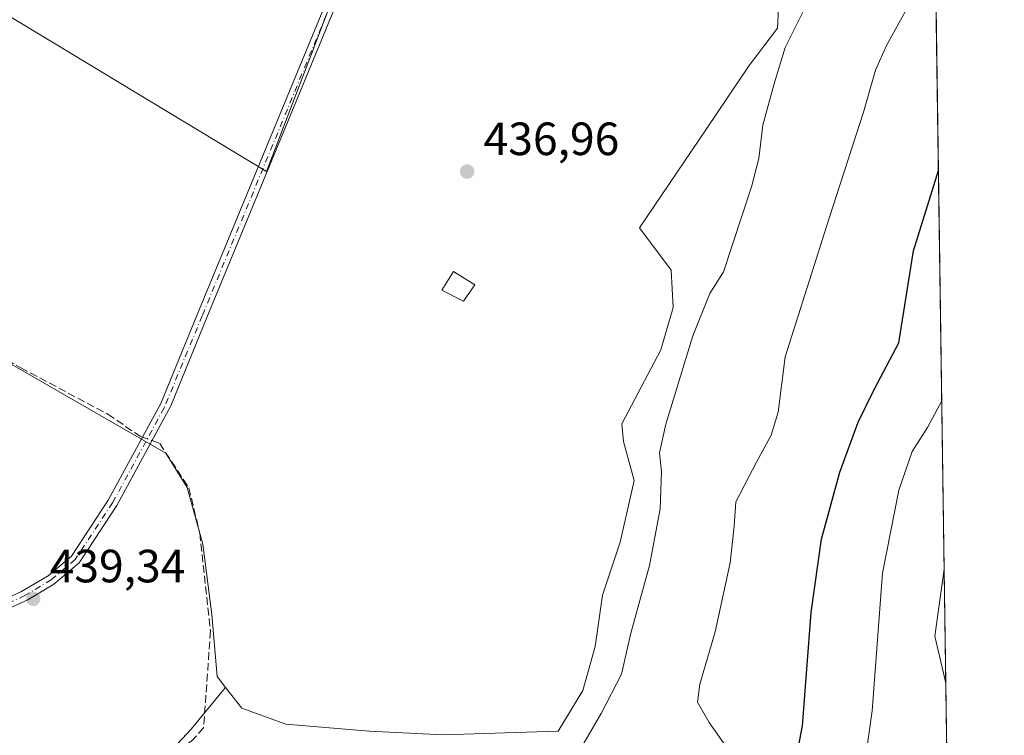
# Model space of a CAD drawing. Units: metres. Extents: x 598249 to 601730, y 4655094 to 4657455.
# Drawn here: x 601518 to 601730, y 4656006 to 4656160 of the extents above; entities that cross this region are included whole.
import ezdxf

# ---------------------------------------------------------------- set-up
doc = ezdxf.new("R2010")
doc.units = ezdxf.units.M
doc.header["$MEASUREMENT"] = 0
doc.linetypes.add('DGN Style 3', pattern=[2.307223458686699, 1.648016756204785, -0.6592067024819142])
doc.linetypes.add('DGN Style 4', pattern=[2.6384748266838614, 1.318413404963828, -0.6592067024819142, 0.001648016756204785, -0.6592067024819142])
for name, color, linetype, lineweight in [('Camino Cxs', 7, 'Continuous', 0), ('Camino eje', 30, 'DGN Style 4', 13), ('Comarca CxS', 21, 'Continuous', 0), ('Comunidad Autónoma CxS', 142, 'Continuous', 0), ('Corriente artificial lineal', 4, 'DGN Style 3', 13), ('Corriente artificial lineal oculto', 135, 'DGN Style 4', 13), ('Cultivos herbáceos CxS', 92, 'Continuous', 0), ('Cultivos leñosos CxS', 92, 'Continuous', 0), ('Curva de nivel maestra', 30, 'Continuous', 30), ('Curva de nivel normal', 30, 'Continuous', 0), ('Edificación Cxs', 1, 'Continuous', 13), ('Matorral CxS', 135, 'Continuous', 0), ('Municipio CxS', 4, 'Continuous', 0), ('Provincia CxS', 1, 'Continuous', 0), ('Punto de cota en terreno', 7, 'Continuous', 0), ('Rótulo de punto de cota en terreno', 7, 'Continuous', 0), ('Suelo desnudo CxS', 253, 'Continuous', 0)]:
    doc.layers.add(name, color=color, linetype=linetype, lineweight=lineweight)
doc.styles.add('Style-Arial', font='txt')

# ---------------------------------------------------------------- blocks, each defined once
blk = doc.blocks.new('*U7')
at = {"layer": 'Matorral CxS', "color": 135, "linetype": 'Continuous', "lineweight": 0}
for points in [[(601544.2314999999, 4655996.096700001, 438.5492999999988), (601555.0195000004, 4656007.6547, 438.8384999999981), (601561.9545, 4656016.130100001, 438.5421999999963), (601562.4140999997, 4656016.608100001, 438.4700000000012), (601565.8870999999, 4656012.1439, 438.2523999999976), (601575.3806999996, 4656008.726299999, 437.8600000000006), (601593.2289000005, 4656007.2071, 437.7942999999942), (601609.1782999998, 4656006.4473, 437.6634999999952), (601622.4693, 4656006.827099999, 437.5639999999985), (601633.8617000004, 4656007.206499999, 437.5328000000009), (601639.1778999995, 4656015.940099999, 437.3959000000032), (601641.8365000002, 4656025.433499999, 437.454700000002), (601643.3554999996, 4656036.445699999, 437.5507999999973), (601647.1530999999, 4656047.8375, 437.5106999999989), (601650.1913000002, 4656061.1281, 437.1232000000019), (601647.9128999999, 4656069.482100001, 437.1189000000013), (601647.5329, 4656073.279300001, 437.0034000000014), (601655.8876999998, 4656089.2279, 436.4253000000026), (601658.5459000003, 4656098.341499999, 436.4328999999998), (601658.1662999997, 4656106.3157, 436.6401999999944), (601651.3309000004, 4656115.429500001, 436.9100000000035), (601665.7615, 4656136.6941, 436.4391999999935), (601674.8755000001, 4656150.3641, 436.2065000000002), (601680.9515000005, 4656158.338500001, 436.1491999999998), (601681.4811000006, 4656168.142100001, 436.1549999999989)], [(601714.2633999997, 4656218.2061, 434.2989999999991), (601716.7923999997, 4656042.058, 416.8870000000024), (601714.7593, 4656027.663899999, 416.6633000000002), (601717.1445000004, 4656017.537000001, 415.7667999999976), (601717.4325000001, 4655997.4736, 415.1469999999972)]]:
    blk.add_polyline3d(points, dxfattribs=at)
blk = doc.blocks.new('*U15')
at = {"layer": 'Cultivos herbáceos CxS', "color": 92, "linetype": 'Continuous', "lineweight": 0}
blk.add_polyline3d([(601717.3618999999, 4655881.971700001, 412.8377000000037), (601712.1243000003, 4655874.1237, 412.6658000000025), (601696.7188999997, 4655879.740499999, 412.9361000000063), (601687.7925000006, 4655885.319499999, 413.1106), (601671.6129000002, 4655890.898499999, 413.8647999999957), (601659.3387000002, 4655894.804099999, 413.3695000000007), (601652.0859000003, 4655898.7093, 413.379700000005), (601652.0861000001, 4655905.403899999, 414.8718999999983), (601650.8838999998, 4655913.1953, 416.0754000000015), (601655.1441000003, 4655916.677100001, 415.9370999999956), (601697.4972999999, 4655948.117900001, 413.9622999999993), (601708.7849000003, 4655970.437100001, 413.9734999999928), (601717.4325000001, 4655997.4736, 415.1469999999972), (601718.9804999996, 4655889.659200001, 412.5607000000018)], close=True, dxfattribs=at)
blk.add_3dface([(601716.7923999997, 4656042.058, 416.8870000000024), (601717.1445000004, 4656017.537000001, 415.7667999999976), (601714.7593, 4656027.663899999, 416.6633000000002)], dxfattribs=at)
blk = doc.blocks.new('*U23')
at = {"layer": 'Cultivos herbáceos CxS', "color": 92, "linetype": 'Continuous', "lineweight": 0}
for points in [[(601603.8640999999, 4656213.0211, 436.2771999999969), (601571.2046999997, 4656127.581499999, 437.6578000000009), (601503.9902999997, 4656168.214299999, 437.5629000000045)], [(601466.7747, 4656114.672499999, 438.6315000000032), (601549.5459000003, 4656066.985500001, 438.3761999999988), (601554.1157000001, 4656059.610300001, 438.4728999999934), (601557.5329, 4656047.4597, 438.1944999999978), (601559.4316999996, 4656032.269099999, 438.6601999999984), (601560.5711000003, 4656018.978700001, 438.7024999999995), (601562.4140999997, 4656016.608100001, 438.4700000000012), (601561.9545, 4656016.130100001, 438.5421999999963), (601555.0195000004, 4656007.6547, 438.8384999999981), (601544.2314999999, 4655996.096700001, 438.5492999999988), (601533.4439000003, 4655991.473900001, 439.0356000000029), (601525.7383000003, 4655994.556100001, 439.2347000000009), (601516.4911000002, 4655997.6381, 438.584400000007)]]:
    blk.add_polyline3d(points, dxfattribs=at)
blk = doc.blocks.new('5PATER')
at = {"layer": 'Suelo desnudo CxS', "linetype": 'Continuous', "lineweight": 0}
h = blk.add_hatch(color=51, dxfattribs=at)
edge = h.paths.add_edge_path()
edge.add_ellipse((0, 0), major_axis=(-0.1095731443231308, -0.1110710700762829), ratio=0.9994222409660322, start_angle=0, end_angle=360)

msp = doc.modelspace()

# ---------------------------------------------------------------- linework, layer by layer
at = {"layer": 'Camino Cxs', "color": 7, "linetype": 'Continuous', "lineweight": 0}
msp.add_polyline3d([(601493.2600999996, 4656023.1801, 439.9532999999938), (601489.6300999997, 4656026.360099999, 440.0690000000032), (601494.7843000004, 4656027.318700001, 439.9737000000023), (601499.3350999998, 4656028.6417, 439.9035000000004), (601504.9301000005, 4656031.0001, 439.7476000000024), (601518.4420999996, 4656037.189900001, 439.4324000000051), (601524.3183000004, 4656040.647700001, 439.2951999999932), (601529.2901, 4656044.860099999, 439.1891000000033), (601537.2001, 4656056.880100001, 439.0908000000054), (601548.4776999997, 4656077.663899999, 438.4220999999961), (601556.3800999997, 4656096.920100001, 438.1321000000025), (601588.2301000003, 4656174.210100001, 436.8690999999963), (601602.7401000002, 4656213.550100001, 436.3534000000073), (601604.7600999996, 4656212.800100001, 436.3369999999995), (601590.2401000002, 4656173.4301, 436.898199999996), (601558.3901000004, 4656096.140100001, 438.0580000000046), (601550.6409, 4656077.1383, 438.3840000000055), (601539.0500999996, 4656055.770099999, 439.0384999999952), (601530.9200999998, 4656043.4101, 439.1530999999959), (601525.4801000003, 4656038.8081, 439.2897999999987), (601519.8816999998, 4656035.482899999, 439.4152000000031), (601505.6901000004, 4656028.9801, 439.7733000000007)], close=True, dxfattribs=at)
msp.add_polyline3d([(601489.6300999997, 4656026.360099999, 440.0690000000032), (601494.7843000004, 4656027.318700001, 439.9737000000023), (601499.3350999998, 4656028.6417, 439.9035000000004), (601504.9301000005, 4656031.0001, 439.7476000000024), (601518.4420999996, 4656037.189900001, 439.4324000000051), (601524.3183000004, 4656040.647700001, 439.2951999999932), (601529.2901, 4656044.860099999, 439.1891000000033), (601537.2001, 4656056.880100001, 439.0908000000054), (601548.4776999997, 4656077.663899999, 438.4220999999961), (601556.3800999997, 4656096.920100001, 438.1321000000025), (601588.2301000003, 4656174.210100001, 436.8690999999963), (601602.7401000002, 4656213.550100001, 436.3534000000073), (601604.7600999996, 4656212.800100001, 436.3369999999995), (601590.2401000002, 4656173.4301, 436.898199999996), (601558.3901000004, 4656096.140100001, 438.0580000000046), (601550.6409, 4656077.1383, 438.3840000000055), (601539.0500999996, 4656055.770099999, 439.0384999999952), (601530.9200999998, 4656043.4101, 439.1530999999959), (601525.4801000003, 4656038.8081, 439.2897999999987), (601519.8816999998, 4656035.482899999, 439.4152000000031), (601505.6901000004, 4656028.9801, 439.7733000000007), (601493.2600999996, 4656023.1801, 439.9532999999938)], dxfattribs=at)
at = {"layer": 'Camino eje', "color": 30, "linetype": 'DGN Style 4', "lineweight": 13}
msp.add_polyline3d([(601603.7500999998, 4656213.175100001, 436.3469999999944), (601589.2351000002, 4656173.8201, 436.8828999999969), (601557.3850999996, 4656096.530099999, 438.0871000000043), (601549.2033000002, 4656076.743899999, 438.428899999999), (601538.1250999998, 4656056.325099999, 439.0718999999954), (601530.1051000003, 4656044.1351, 439.1757999999973), (601524.9540999997, 4656039.775699999, 439.2948000000034), (601519.2895000001, 4656036.3947, 439.4244999999937), (601505.3101000005, 4656029.9901, 439.7617999999929), (601499.0950999996, 4656027.090100001, 439.937699999995), (601491.4451000001, 4656024.770099999, 440.024900000004), (601489.5881000003, 4656024.070900001, 440.1465000000026)], dxfattribs=at)
at = {"layer": 'Comarca CxS', "color": 21, "linetype": 'Continuous', "lineweight": 0, "flags": 128}
msp.add_lwpolyline([(601395.1176962216, 4655137.625062699), (598281.0500007244, 4655093.64998346), (598248.960000724, 4657406.719983435), (601696.5000007495, 4657455.419983435), (601707.268498265, 4656705.39623921), (601729.7100007497, 4655142.349983459)], close=True, dxfattribs=at)
at = {"layer": 'Comunidad Autónoma CxS', "color": 142, "linetype": 'Continuous', "lineweight": 0, "flags": 128}
msp.add_lwpolyline([(601395.1176962216, 4655137.625062699), (598281.0500007244, 4655093.64998346), (598248.960000724, 4657406.719983435), (601696.5000007495, 4657455.419983435), (601707.268498265, 4656705.39623921), (601729.7100007497, 4655142.349983459)], close=True, dxfattribs=at)
at = {"layer": 'Corriente artificial lineal', "color": 4, "linetype": 'DGN Style 3', "lineweight": 13}
for points in [[(601353.9172, 4656177.500800001, 438.2029999999941), (601400.7500999998, 4656150.360099999, 438.2148000000016), (601443.6201, 4656128.890100001, 438.4465000000055), (601457.2301000003, 4656120.090100001, 438.5884999999981), (601518.4101, 4656085.3301, 438.728099999993), (601537.1101000002, 4656075.370100001, 438.5155999999988), (601544.0201000003, 4656070.620100001, 438.5326999999961), (601544.5508000003, 4656070.426899999, 438.5290999999997)], [(601546.5964000003, 4656069.6821, 438.4821999999986), (601548.2500999998, 4656069.0801, 438.4147999999987), (601554.5100999996, 4656059.5701, 438.4337999999989), (601556.8601000002, 4656049.790100001, 438.2284000000073), (601559.1601, 4656028.780099999, 438.7896000000038), (601557.6801000005, 4656007.920100001, 438.5467000000062), (601555.2701000003, 4656005.270099999, 438.4419999999955), (601538.4301000005, 4655992.530099999, 438.7059000000008), (601526.3201000001, 4655985.2501, 437.8656000000047)]]:
    msp.add_polyline3d(points, dxfattribs=at)
at = {"layer": 'Corriente artificial lineal oculto', "color": 135, "linetype": 'DGN Style 4', "lineweight": 13, "extrusion": (0.02023891252211934, -0.007368958756226133, 0.9997680155249873), "elevation": -21697.35603205457, "flags": 128}
msp.add_lwpolyline([(4580898.960617548, 1027492.966648426), (4580898.960617548, 1027490.789171444)], dxfattribs=at)
at = {"layer": 'Cultivos herbáceos CxS', "color": 92, "linetype": 'Continuous', "lineweight": 0, "extrusion": (0.1900067180569878, -0.04208152163083746, 0.9808805190391162), "elevation": -81194.18531717356, "flags": 128}
msp.add_lwpolyline([(4675998.975770675, 411378.1724618949), (4675984.482587316, 411377.0229888422), (4675975.111035838, 411372.4163612527)], dxfattribs=at)
at = {"layer": 'Cultivos herbáceos CxS', "color": 92, "linetype": 'Continuous', "lineweight": 0, "extrusion": (0.0006549675437671857, -0.04562630438797365, 0.9989583631790729), "elevation": -211627.4344568029, "flags": 128}
msp.add_lwpolyline([(668485.6016045951, 4642104.237018851), (668485.6016045951, 4642079.687921249)], dxfattribs=at)
at = {"layer": 'Cultivos herbáceos CxS', "color": 92, "linetype": 'Continuous', "lineweight": 0}
for points in [[(601603.8640999999, 4656213.0211, 436.2771999999969), (601571.2046999997, 4656127.581499999, 437.6578000000009), (601503.9902999997, 4656168.214299999, 437.5629000000045), (601496.3960999995, 4656165.176700001, 437.696100000001), (601466.7747, 4656114.672499999, 438.6315000000032), (601549.5459000003, 4656066.985500001, 438.3761999999988), (601554.1157000001, 4656059.610300001, 438.4728999999934), (601557.5329, 4656047.4597, 438.1944999999978), (601559.4316999996, 4656032.269099999, 438.6601999999984), (601560.5711000003, 4656018.978700001, 438.7024999999995), (601562.4140999997, 4656016.608100001, 438.4700000000012)], [(601510.6025, 4655998.5931, 439.0988000000071), (601516.4911000002, 4655997.6381, 438.584400000007), (601525.7383000003, 4655994.556100001, 439.2347000000009), (601533.4439000003, 4655991.473900001, 439.0356000000029), (601544.2314999999, 4655996.096700001, 438.5492999999988), (601555.0195000004, 4656007.6547, 438.8384999999981), (601561.9545, 4656016.130100001, 438.5421999999963), (601562.4140999997, 4656016.608100001, 438.4700000000012)]]:
    msp.add_polyline3d(points, dxfattribs=at)
at = {"layer": 'Cultivos leñosos CxS', "color": 92, "linetype": 'Continuous', "lineweight": 0}
for points in [[(601603.8640999999, 4656213.0211, 436.2771999999969), (601571.2046999997, 4656127.581499999, 437.6578000000009), (601503.9902999997, 4656168.214299999, 437.5629000000045), (601496.3960999995, 4656165.176700001, 437.696100000001), (601466.7747, 4656114.672499999, 438.6315000000032), (601549.5459000003, 4656066.985500001, 438.3761999999988), (601554.1157000001, 4656059.610300001, 438.4728999999934), (601557.5329, 4656047.4597, 438.1944999999978), (601559.4316999996, 4656032.269099999, 438.6601999999984), (601560.5711000003, 4656018.978700001, 438.7024999999995), (601562.4140999997, 4656016.608100001, 438.4700000000012)], [(601503.9902999997, 4656168.214299999, 437.5629000000045), (601571.2046999997, 4656127.581499999, 437.6578000000009), (601603.8640999999, 4656213.0211, 436.2771999999969)], [(601681.4811000006, 4656168.142100001, 436.1549999999989), (601680.9515000005, 4656158.338500001, 436.1491999999998), (601674.8755000001, 4656150.3641, 436.2065000000002), (601665.7615, 4656136.6941, 436.4391999999935), (601651.3309000004, 4656115.429500001, 436.9100000000035), (601658.1662999997, 4656106.3157, 436.6401999999944), (601658.5459000003, 4656098.341499999, 436.4328999999998), (601655.8876999998, 4656089.2279, 436.4253000000026), (601647.5329, 4656073.279300001, 437.0034000000014), (601647.9128999999, 4656069.482100001, 437.1189000000013), (601650.1913000002, 4656061.1281, 437.1232000000019), (601647.1530999999, 4656047.8375, 437.5106999999989), (601643.3554999996, 4656036.445699999, 437.5507999999973), (601641.8365000002, 4656025.433499999, 437.454700000002), (601639.1778999995, 4656015.940099999, 437.3959000000032), (601633.8617000004, 4656007.206499999, 437.5328000000009), (601622.4693, 4656006.827099999, 437.5639999999985), (601609.1782999998, 4656006.4473, 437.6634999999952), (601593.2289000005, 4656007.2071, 437.7942999999942), (601575.3806999996, 4656008.726299999, 437.8600000000006), (601565.8870999999, 4656012.1439, 438.2523999999976), (601562.4140999997, 4656016.608100001, 438.4700000000012), (601560.5711000003, 4656018.978700001, 438.7024999999995), (601559.4316999996, 4656032.269099999, 438.6601999999984), (601557.5329, 4656047.4597, 438.1944999999978), (601554.1157000001, 4656059.610300001, 438.4728999999934), (601549.5459000003, 4656066.985500001, 438.3761999999988), (601466.7747, 4656114.672499999, 438.6315000000032)], [(601562.4140999997, 4656016.608100001, 438.4700000000012), (601565.8870999999, 4656012.1439, 438.2523999999976), (601575.3806999996, 4656008.726299999, 437.8600000000006), (601593.2289000005, 4656007.2071, 437.7942999999942), (601609.1782999998, 4656006.4473, 437.6634999999952), (601622.4693, 4656006.827099999, 437.5639999999985), (601633.8617000004, 4656007.206499999, 437.5328000000009), (601639.1778999995, 4656015.940099999, 437.3959000000032), (601641.8365000002, 4656025.433499999, 437.454700000002), (601643.3554999996, 4656036.445699999, 437.5507999999973), (601647.1530999999, 4656047.8375, 437.5106999999989), (601650.1913000002, 4656061.1281, 437.1232000000019), (601647.9128999999, 4656069.482100001, 437.1189000000013), (601647.5329, 4656073.279300001, 437.0034000000014), (601655.8876999998, 4656089.2279, 436.4253000000026), (601658.5459000003, 4656098.341499999, 436.4328999999998), (601658.1662999997, 4656106.3157, 436.6401999999944), (601651.3309000004, 4656115.429500001, 436.9100000000035), (601665.7615, 4656136.6941, 436.4391999999935), (601674.8755000001, 4656150.3641, 436.2065000000002), (601680.9515000005, 4656158.338500001, 436.1491999999998), (601681.4811000006, 4656168.142100001, 436.1549999999989)]]:
    msp.add_polyline3d(points, dxfattribs=at)
at = {"layer": 'Curva de nivel maestra', "color": 30, "linetype": 'Continuous', "lineweight": 30, "elevation": 425, "flags": 128}
msp.add_lwpolyline([(601683.4500000002, 4655992.9001), (601686.3799999999, 4656008.340100001), (601688.2199999997, 4656032.720100001), (601690.4199999999, 4656048.530099999), (601694.3600000005, 4656062.870100001), (601698.3200000003, 4656073.620100001), (601701.8399999999, 4656080.8201), (601707.0199999996, 4656090.720100001), (601710.2100000001, 4656110.5001), (601715.5618000003, 4656127.7678)], dxfattribs=at)
at = {"layer": 'Curva de nivel normal', "color": 30, "linetype": 'Continuous', "lineweight": 0, "flags": 128}
for points, elevation in [([(601673.0700000003, 4655999.4101), (601666.29, 4656009.100099999), (601663.7800000003, 4656013.440099999), (601664.2800000003, 4656017.3101), (601667.6200000001, 4656028.600099999), (601670.79, 4656043.4001), (601671.6699999999, 4656051.270099999), (601672.0099999999, 4656056.5001), (601676.4400000004, 4656065.0701), (601679.6500000004, 4656070.870100001), (601681.1200000001, 4656075.770099999), (601682.6500000004, 4656087.670100001), (601692.0700000003, 4656117.540100001), (601699.4600000001, 4656140.340100001), (601702.0300000003, 4656149.3301), (601704.4199999999, 4656154.6601), (601714.9016000004, 4656173.750399999)], 430), ([(601637.0599999996, 4656000.670100001), (601643.0899999999, 4656011.0001), (601647.4800000006, 4656019.5001), (601649.5, 4656028.3201), (601653.5099999999, 4656042.8301), (601655.75, 4656055.0001), (601656.0700000003, 4656062.960100001), (601655.5999999996, 4656067.050100001), (601656.9800000006, 4656073.2301), (601662.7800000003, 4656092.2401), (601666.4600000001, 4656101.340100001), (601669.3700000001, 4656106.0001), (601675.3899999997, 4656124.2301), (601676.9400000004, 4656130.3201), (601677.8099999996, 4656137.540100001), (601680.2199999997, 4656146.1501), (601682.6200000001, 4656154.1801), (601687.0599999996, 4656163.120100001)], 435), ([(601699.1500000004, 4655996.340100001), (601701.29, 4656011.590100001), (601703.5499999998, 4656041.190099999), (601707.0499999998, 4656059.040100001), (601709.9000000004, 4656067.360099999), (601713.1900000004, 4656072.520099999), (601716.2731999997, 4656078.221100001)], 420)]:
    msp.add_lwpolyline(points, dxfattribs=dict(at, elevation=elevation))
at = {"layer": 'Edificación Cxs', "color": 1, "linetype": 'Continuous', "lineweight": 13}
msp.add_polyline3d([(601615.9801000003, 4656103.210100001, 437.6564000000071), (601613.5000999998, 4656099.6601, 437.8184000000037), (601608.8701, 4656102.0101, 437.8534999999974), (601611.3701, 4656106.030099999, 437.7164000000049), (601615.9801000003, 4656103.210100001, 437.6564000000071)], dxfattribs=at)
msp.add_3dface([(601615.9801000003, 4656103.210100001, 437.8534999999974), (601613.5000999998, 4656099.6601, 437.8534999999974), (601608.8701, 4656102.0101, 437.8534999999974), (601611.3701, 4656106.030099999, 437.8534999999974)], dxfattribs=at)
at = {"layer": 'Matorral CxS', "color": 135, "linetype": 'Continuous', "lineweight": 0, "extrusion": (0.001412076382860196, -0.0983490458644166, 0.9951509791071141), "elevation": -456652.7583309492, "flags": 128}
msp.add_lwpolyline([(668498.4336928368, 4624608.775729073), (668498.4336928368, 4624431.751077613)], dxfattribs=at)
at = {"layer": 'Matorral CxS', "color": 135, "linetype": 'Continuous', "lineweight": 0, "extrusion": (0.1900067180569878, -0.04208152163083746, 0.9808805190391162), "elevation": -81194.18531717356, "flags": 128}
msp.add_lwpolyline([(4675998.975770675, 411378.1724618949), (4675984.482587316, 411377.0229888422), (4675975.111035838, 411372.4163612527)], dxfattribs=at)
at = {"layer": 'Matorral CxS', "color": 135, "linetype": 'Continuous', "lineweight": 0, "extrusion": (0.0004432912317035257, -0.03087097981179553, 0.9995232794179152), "elevation": -143053.5188586056, "flags": 128}
msp.add_lwpolyline([(668506.2196310989, 4644695.697743307), (668506.2196310989, 4644675.622704745)], dxfattribs=at)
at = {"layer": 'Matorral CxS', "color": 135, "linetype": 'Continuous', "lineweight": 0}
for points in [[(601562.4140999997, 4656016.608100001, 438.4700000000012), (601565.8870999999, 4656012.1439, 438.2523999999976), (601575.3806999996, 4656008.726299999, 437.8600000000006), (601593.2289000005, 4656007.2071, 437.7942999999942), (601609.1782999998, 4656006.4473, 437.6634999999952), (601622.4693, 4656006.827099999, 437.5639999999985), (601633.8617000004, 4656007.206499999, 437.5328000000009), (601639.1778999995, 4656015.940099999, 437.3959000000032), (601641.8365000002, 4656025.433499999, 437.454700000002), (601643.3554999996, 4656036.445699999, 437.5507999999973), (601647.1530999999, 4656047.8375, 437.5106999999989), (601650.1913000002, 4656061.1281, 437.1232000000019), (601647.9128999999, 4656069.482100001, 437.1189000000013), (601647.5329, 4656073.279300001, 437.0034000000014), (601655.8876999998, 4656089.2279, 436.4253000000026), (601658.5459000003, 4656098.341499999, 436.4328999999998), (601658.1662999997, 4656106.3157, 436.6401999999944), (601651.3309000004, 4656115.429500001, 436.9100000000035), (601665.7615, 4656136.6941, 436.4391999999935), (601674.8755000001, 4656150.3641, 436.2065000000002), (601680.9515000005, 4656158.338500001, 436.1491999999998), (601681.4811000006, 4656168.142100001, 436.1549999999989)], [(601510.6025, 4655998.5931, 439.0988000000071), (601516.4911000002, 4655997.6381, 438.584400000007), (601525.7383000003, 4655994.556100001, 439.2347000000009), (601533.4439000003, 4655991.473900001, 439.0356000000029), (601544.2314999999, 4655996.096700001, 438.5492999999988), (601555.0195000004, 4656007.6547, 438.8384999999981), (601561.9545, 4656016.130100001, 438.5421999999963), (601562.4140999997, 4656016.608100001, 438.4700000000012)]]:
    msp.add_polyline3d(points, dxfattribs=at)
at = {"layer": 'Municipio CxS', "color": 4, "linetype": 'Continuous', "lineweight": 0, "flags": 128}
msp.add_lwpolyline([(601707.268498265, 4656705.39623921), (601729.7100007497, 4655142.349983459)], dxfattribs=at)
at = {"layer": 'Provincia CxS', "color": 1, "linetype": 'Continuous', "lineweight": 0, "flags": 128}
msp.add_lwpolyline([(601395.1176962216, 4655137.625062699), (598281.0500007244, 4655093.64998346), (598248.960000724, 4657406.719983435), (601696.5000007495, 4657455.419983435), (601707.268498265, 4656705.39623921), (601729.7100007497, 4655142.349983459)], close=True, dxfattribs=at)

# ---------------------------------------------------------------- block references
at = {"layer": 'Cultivos herbáceos CxS', "color": 92, "linetype": 'Continuous', "lineweight": 0}
for name in ['*U23', '*U15']:
    msp.add_blockref(name, (0, 0), dxfattribs=at)
at = {"layer": 'Matorral CxS', "color": 135, "linetype": 'Continuous', "lineweight": 0}
msp.add_blockref('*U7', (0, 0), dxfattribs=at)
at = {"layer": 'Punto de cota en terreno', "color": 7, "linetype": 'Continuous', "lineweight": 0, "xscale": 10, "yscale": 10, "zscale": 10}
for p in [(601614.3099999996, 4656127.550000001, 436.9600000000065), (601521.0800000001, 4656035.689999999, 439.3399999999965)]:
    msp.add_blockref('5PATER', p, dxfattribs=at)

# ---------------------------------------------------------------- texts
at = {"layer": 'Rótulo de punto de cota en terreno', "color": 7, "linetype": 'Continuous', "lineweight": 0, "style": 'Style-Arial'}
for s, p in [('436,96', (601617.8378, 4656131.0778)), ('439,34', (601524.6078000005, 4656039.217800001))]:
    msp.add_text(s, height=7.000000000000002, dxfattribs=at).set_placement(p)

doc.saveas('drawing.dxf')
